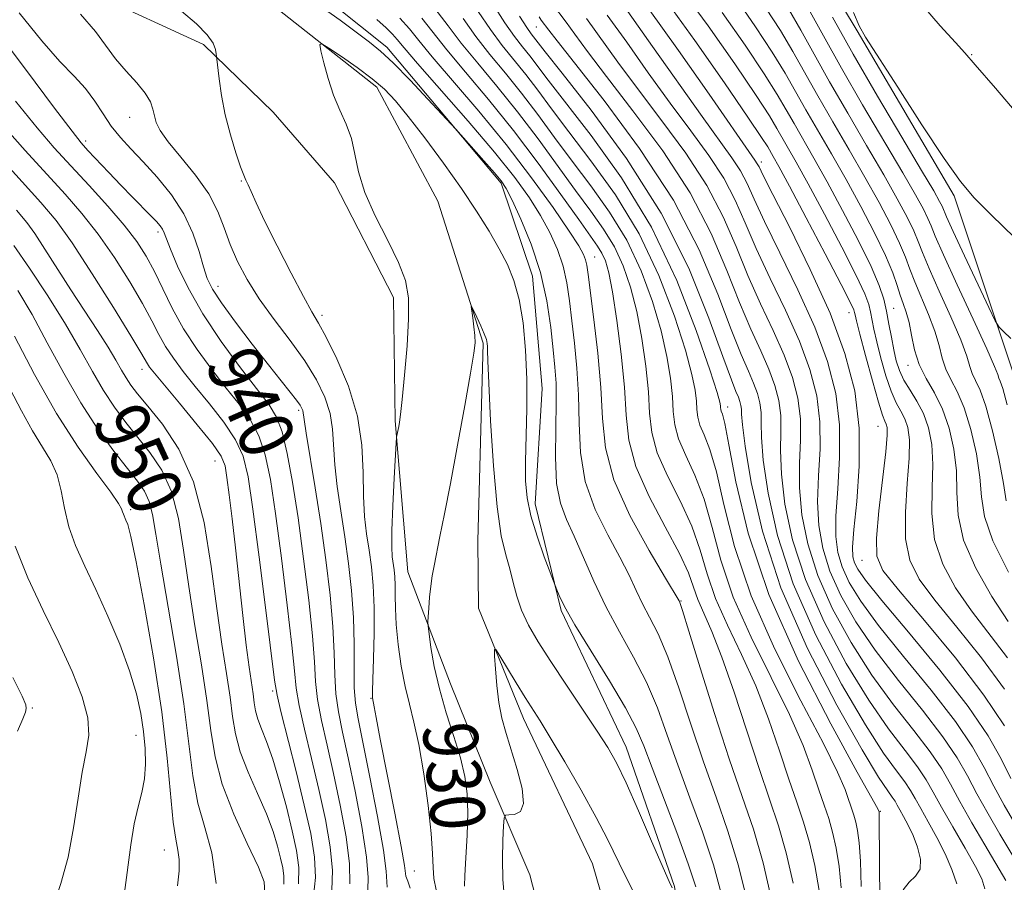
# Model space of a CAD drawing. Extents: x 2089800 to 2092700, y 307300 to 310200.
# Drawn here: x 2091837 to 2091982, y 309769 to 309895 of the extents above; entities that cross this region are included whole.
import ezdxf
from ezdxf.enums import TextEntityAlignment as Align

# ---------------------------------------------------------------- set-up
doc = ezdxf.new("R2010")
doc.units = 0
doc.header["$MEASUREMENT"] = 0
doc.linetypes.add('rvrstm', pattern=[117.1, 50, -3.9, 0.5, -3.9, 0.5, -3.9, 0.5, -3.9, 50])
for name, color, linetype, lineweight in [('BREAKLINE DTM HARD', 7, 'Continuous', 0), ('CONTOUR INDEX', 41, 'Continuous', 13), ('CONTOUR INDEX LABEL', 244, 'Continuous', 0), ('CONTOUR INTERMEDIATE', 44, 'Continuous', 0), ('SPOT ELEVATION DTM', 2, 'Continuous', 13), ('STREAM - RIVER SINGLE LINE', 142, 'rvrstm', 0)]:
    doc.layers.add(name, color=color, linetype=linetype, lineweight=lineweight)
doc.styles.add('Style-WORKING', font='WORKING.shx')

msp = doc.modelspace()

# ---------------------------------------------------------------- linework, layer by layer
at = {"layer": 'BREAKLINE DTM HARD'}
for points in [[(2091802.317, 310000, 938.6), (2091807.21, 309987.07, 938.6), (2091808.19, 309972.98, 938.04), (2091806.78, 309957.24, 938.12), (2091813.49, 309936.77, 936.42), (2091823.74, 309922.79, 935.7), (2091833.58, 309910.01, 935.54), (2091848.22, 309899.32, 935.21), (2091864.44, 309891.86, 934.33), (2091874.64, 309881.91, 932.55), (2091883.64, 309871.55, 932.39), (2091892.32, 309854.73, 932.55), (2091892.55, 309836.59, 932.15), (2091894.44, 309814.45, 930.78), (2091900.69, 309798, 929.09), (2091906.52, 309783.56, 928.85), (2091912.34, 309769.93, 926.43), (2091916.57, 309753.46, 925.94), (2091920.86, 309732.95, 926.07), (2091923.87, 309718.08, 925.78), (2091928.96, 309698.39, 925.22), (2091935.77, 309669.46, 923.97)], [(2091825.462, 310000, 938.568), (2091826.29, 309997.85, 938.56), (2091830.11, 309982.98, 938.72), (2091830.77, 309962.43, 937.55), (2091830.5, 309951.95, 937.06), (2091835.52, 309937.1, 935.98), (2091846.18, 309922.72, 935.65), (2091856.37, 309914.39, 935.41), (2091879.51, 309900.97, 934.53), (2091891.32, 309891.45, 934.4), (2091908.1, 309871.51, 933.72), (2091912.71, 309857.86, 932.67), (2091914.12, 309841.35, 932.63), (2091913.13, 309824.41, 932.59), (2091916.95, 309808.74, 931.82), (2091926.48, 309788.71, 930.7), (2091933.59, 309768.24, 930.17), (2091935.77, 309754.96, 928.76), (2091942.46, 309736.1, 927.23), (2091948.46, 309707.56, 925.66), (2091949.93, 309687.02, 923.4)], [(2092017.81, 309671.54, 960.44), (2092002.51, 309687.03, 960.61), (2091997.63, 309705.55, 962.53), (2091996.3, 309718.9, 962.65), (2091999.02, 309732.87, 964.04), (2092007.01, 309744.59, 968.11), (2092009.21, 309753.91, 970.43), (2092004.32, 309773.02, 971.24), (2091995.43, 309786.85, 971.13), (2091990, 309802.46, 972.06), (2091986.25, 309823.32, 976.12), (2091983.69, 309842.46, 977.28), (2091974.63, 309869.65, 979.72), (2091960.38, 309893.86, 979.9), (2091952.07, 309907.7, 979.14), (2091937.27, 309929.58, 977.98), (2091926.68, 309940.48, 976.53), (2091909.69, 309951.3, 975.25), (2091893.33, 309959.23, 971.59)]]:
    msp.add_polyline3d(points, dxfattribs=at)
at = {"layer": 'CONTOUR INDEX', "flags": 128}
for points, elevation in [([(2091942.649, 309898.552), (2091945.47, 309894.467), (2091947.917, 309890.733), (2091949.798, 309887.657), (2091951.336, 309884.974), (2091952.858, 309882.273), (2091956.616, 309875.794), (2091958.755, 309872.038), (2091960.93, 309868.061), (2091962.938, 309864.206), (2091964.547, 309860.869), (2091965.603, 309858.343), (2091966.25, 309856.489), (2091966.708, 309855.062), (2091967.155, 309853.82), (2091967.597, 309852.55), (2091967.999, 309851.044), (2091968.357, 309849.16), (2091968.799, 309847.034), (2091969.486, 309844.871), (2091970.516, 309842.804), (2091971.736, 309840.69), (2091972.93, 309838.316), (2091973.91, 309835.534), (2091974.6, 309832.46), (2091974.956, 309829.271), (2091975.021, 309826.085), (2091975.208, 309822.756), (2091976.019, 309819.078), (2091977.784, 309814.964), (2091980.135, 309810.816), (2091982.529, 309807.156)], 970), ([(2091910.813, 309896.031), (2091911.897, 309894.326), (2091912.531, 309893.421), (2091914.575, 309890.787), (2091917.084, 309887.619), (2091921.333, 309882.214), (2091926.531, 309875.106), (2091931.598, 309867.099), (2091935.654, 309859.007), (2091938.633, 309851.693), (2091940.669, 309846.028), (2091941.915, 309842.602), (2091942.595, 309840.884), (2091942.949, 309840.059), (2091943.179, 309839.442), (2091943.327, 309838.867), (2091943.397, 309838.297), (2091943.422, 309837.57), (2091943.547, 309836.023), (2091943.95, 309832.866), (2091944.829, 309827.54), (2091946.472, 309820.407), (2091949.192, 309812.059), (2091953.082, 309803.185), (2091957.382, 309794.867), (2091961.115, 309788.289), (2091963.54, 309784.283), (2091964.865, 309782.283), (2091965.536, 309781.373), (2091965.945, 309780.767), (2091966.277, 309780.183), (2091966.666, 309779.469), (2091967.211, 309778.498), (2091967.875, 309777.249), (2091968.588, 309775.728), (2091969.254, 309773.985), (2091969.672, 309772.246), (2091969.619, 309770.779), (2091968.972, 309769.743), (2091968.018, 309768.856), (2091967.15, 309767.725)], 950), ([(2091926.695, 309896.687), (2091930.36, 309891.579), (2091937.615, 309881.266), (2091941.998, 309875.208), (2091943.26, 309873.28), (2091944.222, 309871.433), (2091945.263, 309869.137), (2091946.79, 309865.85), (2091949.055, 309861.245), (2091951.687, 309855.833), (2091954.156, 309850.338), (2091956.028, 309845.315), (2091957.237, 309840.633), (2091957.808, 309835.992), (2091957.816, 309831.217), (2091957.525, 309826.627), (2091957.244, 309822.664), (2091957.234, 309819.63), (2091957.551, 309817.259), (2091958.198, 309815.143), (2091959.231, 309812.888), (2091960.903, 309810.143), (2091963.515, 309806.572), (2091967.179, 309802.019), (2091971.234, 309797.057), (2091974.828, 309792.443), (2091977.337, 309788.737), (2091979.041, 309785.719), (2091980.452, 309782.975), (2091981.966, 309780.195), (2091983.532, 309777.483)], 960), ([(2091959.827, 309896.55), (2091960.655, 309894.606), (2091961.607, 309892.918), (2091966.332, 309885.566), (2091969.896, 309880.053), (2091973.168, 309875.096), (2091975.547, 309871.73), (2091977.566, 309869.326), (2091980.041, 309866.84), (2091983.515, 309863.475)], 980), ([(2091885.92, 309768.643), (2091885.854, 309771.562), (2091885.352, 309775.544), (2091884.512, 309780.157), (2091883.526, 309784.801), (2091882.567, 309788.976), (2091881.75, 309792.594), (2091881.171, 309795.669), (2091880.875, 309798.333), (2091880.696, 309801.207), (2091880.415, 309805.033), (2091879.869, 309810.281), (2091879.124, 309816.348), (2091878.301, 309822.364), (2091877.497, 309827.589), (2091876.723, 309831.818), (2091875.961, 309834.982), (2091875.152, 309837.149), (2091874.043, 309838.956), (2091869.868, 309844.379), (2091867.022, 309848.264), (2091864.316, 309852.325), (2091862.171, 309856.104), (2091860.617, 309859.33), (2091859.582, 309861.783), (2091858.648, 309864.214), (2091858.401, 309864.752), (2091858.07, 309865.241), (2091857.541, 309865.848), (2091856.71, 309866.71), (2091854.004, 309869.452), (2091852.297, 309871.206), (2091850.506, 309873.08), (2091847.467, 309876.314), (2091846.464, 309877.425), (2091845.124, 309879.105), (2091842.575, 309882.491), (2091838.279, 309888.247), (2091833.048, 309895.146)], 940), ([(2091896.484, 309895.694), (2091900.132, 309891.06), (2091902.871, 309887.791), (2091906.247, 309883.791), (2091909.926, 309879.248), (2091913.579, 309874.42), (2091916.881, 309869.846), (2091919.511, 309866.136), (2091921.248, 309863.713), (2091922.287, 309862.242), (2091922.926, 309861.202), (2091923.427, 309860.074), (2091923.908, 309858.351), (2091924.452, 309855.528), (2091925.102, 309851.327), (2091925.74, 309846.381), (2091926.206, 309841.547), (2091926.451, 309837.447), (2091926.848, 309833.751), (2091927.88, 309829.893), (2091929.833, 309825.507), (2091932.204, 309821.042), (2091934.297, 309817.147), (2091935.601, 309814.284), (2091936.357, 309812.174), (2091936.993, 309810.35), (2091937.867, 309808.345), (2091939.05, 309805.69), (2091940.542, 309801.914), (2091942.31, 309796.784), (2091945.976, 309785.541), (2091947.518, 309781.054), (2091948.831, 309777.158), (2091949.976, 309773.192), (2091950.994, 309768.715)], 940), ([(2091873.424, 309767.307), (2091873.341, 309768.927), (2091872.481, 309771.086), (2091870.845, 309774.549), (2091868.887, 309778.866), (2091867.177, 309783.281), (2091866.124, 309787.261), (2091865.504, 309791.153), (2091864.935, 309795.525), (2091864.128, 309800.765), (2091863.176, 309806.527), (2091862.265, 309812.288), (2091861.509, 309817.591), (2091860.742, 309822.262), (2091859.724, 309826.201), (2091858.29, 309829.363), (2091856.567, 309831.944), (2091853.006, 309836.368), (2091851.341, 309838.607), (2091849.731, 309841.06), (2091848.119, 309843.856), (2091846.335, 309847.078), (2091844.176, 309850.796), (2091841.558, 309854.958), (2091838.863, 309859.027), (2091836.587, 309862.34)], 950), ([(2091902.718, 309768.304), (2091902.785, 309769.842), (2091902.955, 309772.465), (2091903.133, 309775.751), (2091903.221, 309779.037), (2091903.127, 309781.84), (2091902.785, 309784.393), (2091902.137, 309787.106), (2091901.169, 309790.276), (2091900.064, 309793.749), (2091899.049, 309797.256), (2091898.305, 309800.53), (2091897.819, 309803.305), (2091897.532, 309805.316), (2091897.389, 309806.437), (2091897.352, 309807.092), (2091897.392, 309807.84), (2091897.481, 309809.098), (2091897.612, 309810.703), (2091897.782, 309812.347), (2091897.993, 309813.823), (2091898.27, 309815.327), (2091899.142, 309819.608), (2091899.803, 309822.939), (2091900.662, 309827.407), (2091901.712, 309833.026), (2091902.776, 309838.832), (2091903.637, 309843.617), (2091904.129, 309846.522), (2091904.305, 309848.072), (2091904.273, 309849.141), (2091904.131, 309850.404), (2091903.95, 309851.738), (2091903.716, 309853.394), (2091903.785, 309853.404), (2091904.057, 309852.859), (2091904.552, 309851.821), (2091905.139, 309850.555), (2091905.648, 309849.376), (2091905.948, 309848.527), (2091906.076, 309847.945), (2091906.107, 309847.494), (2091906.114, 309846.908), (2091906.159, 309845.424), (2091906.298, 309842.149), (2091906.577, 309836.611), (2091906.99, 309830.013), (2091907.522, 309823.978), (2091908.145, 309819.733), (2091908.792, 309816.938), (2091909.388, 309814.861), (2091909.894, 309812.886), (2091910.425, 309810.873), (2091911.133, 309808.802), (2091912.157, 309806.621), (2091913.571, 309804.167), (2091915.435, 309801.244), (2091917.731, 309797.783), (2091922.24, 309791.048), (2091923.782, 309788.633), (2091925.045, 309786.37), (2091926.45, 309783.441), (2091928.273, 309779.354), (2091930.213, 309774.893), (2091932.771, 309768.988), (2091933.204, 309768.024)], 930), ([(2091837.134, 309791.044), (2091837.925, 309792.858), (2091838.3, 309793.827), (2091838.416, 309794.354), (2091838.343, 309794.902), (2091837.801, 309796.169), (2091836.427, 309798.912)], 960)]:
    msp.add_lwpolyline(points, dxfattribs=dict(at, elevation=elevation))
at = {"layer": 'CONTOUR INTERMEDIATE', "flags": 128}
for points, elevation in [([(2091934.36, 309900.275), (2091938.506, 309894.588), (2091942.416, 309888.993), (2091945.539, 309884.378), (2091947.498, 309881.367), (2091948.615, 309879.535), (2091951.454, 309874.563), (2091953.209, 309871.374), (2091955.579, 309866.945), (2091958.112, 309862.107), (2091960.227, 309857.941), (2091961.493, 309855.243), (2091962.091, 309853.671), (2091962.354, 309852.599), (2091962.855, 309850.064), (2091963.277, 309848.192), (2091963.882, 309845.798), (2091964.612, 309843.231), (2091965.386, 309840.943), (2091966.132, 309839.26), (2091966.807, 309838.011), (2091967.381, 309836.9), (2091967.817, 309835.618), (2091968.056, 309833.817), (2091968.033, 309831.136), (2091967.749, 309827.401), (2091967.459, 309823.188), (2091967.48, 309819.26), (2091968.101, 309816.137), (2091969.494, 309813.366), (2091971.796, 309810.254), (2091975.019, 309806.3), (2091978.64, 309801.796), (2091982.01, 309797.225)], 966), ([(2091881.359, 309897.633), (2091884.487, 309895.406), (2091888.814, 309892.179), (2091890.417, 309890.885), (2091892.293, 309889.137), (2091894.761, 309886.614), (2091897.379, 309883.836), (2091901.474, 309879.401), (2091905.584, 309874.784), (2091907.13, 309873.024), (2091908.128, 309871.825), (2091908.848, 309870.709), (2091909.717, 309868.997), (2091911.028, 309866.191), (2091912.547, 309862.521), (2091913.909, 309858.398), (2091914.837, 309854.217), (2091915.398, 309850.316), (2091915.748, 309847.017), (2091916.008, 309844.469), (2091916.175, 309842.132), (2091916.214, 309839.293), (2091916.13, 309835.489), (2091916.078, 309831.267), (2091916.256, 309827.421), (2091916.811, 309824.51), (2091917.704, 309822.135), (2091918.847, 309819.66), (2091921.703, 309813.067), (2091923.478, 309809.332), (2091925.493, 309805.61), (2091927.568, 309801.916), (2091929.477, 309798.213), (2091931.072, 309794.443), (2091932.516, 309790.459), (2091934.052, 309786.092), (2091935.834, 309781.264), (2091937.671, 309776.249), (2091939.286, 309771.413), (2091940.475, 309767.061)], 934), ([(2091906.938, 309897.733), (2091908.676, 309895.036), (2091910.092, 309893.019), (2091911.274, 309891.495), (2091912.336, 309890.168), (2091915.036, 309886.599), (2091921.327, 309878.48), (2091925.773, 309872.266), (2091930.169, 309865.017), (2091933.891, 309857.207), (2091936.768, 309849.854), (2091938.74, 309844.109), (2091939.812, 309840.783), (2091940.235, 309839.321), (2091940.321, 309838.824), (2091940.338, 309838.538), (2091940.366, 309838.28), (2091940.438, 309838.011), (2091940.599, 309837.556), (2091940.935, 309836.201), (2091941.545, 309833.098), (2091942.578, 309827.63), (2091944.395, 309820.116), (2091947.408, 309811.109), (2091951.758, 309801.324), (2091956.497, 309792.121), (2091960.41, 309785.027), (2091963.414, 309779.618), (2091963.6, 309779.195), (2091963.613, 309779.023), (2091963.63, 309778.149), (2091963.773, 309759.608)], 948), ([(2091915.678, 309897.78), (2091917.644, 309895.145), (2091918.927, 309893.371), (2091920.796, 309890.821), (2091923.594, 309887.142), (2091927.477, 309882.137), (2091931.834, 309876.245), (2091935.867, 309870.064), (2091938.964, 309864.124), (2091941.27, 309858.689), (2091943.117, 309853.957), (2091944.771, 309850.059), (2091946.232, 309846.864), (2091947.432, 309844.171), (2091948.319, 309841.791), (2091948.891, 309839.573), (2091949.162, 309837.375), (2091949.18, 309835.029), (2091949.138, 309832.265), (2091949.268, 309828.785), (2091949.791, 309824.376), (2091950.904, 309819.148), (2091952.794, 309813.293), (2091955.542, 309807.066), (2091958.79, 309800.978), (2091962.075, 309795.602), (2091964.995, 309791.377), (2091967.412, 309788.192), (2091969.253, 309785.801), (2091970.523, 309783.918), (2091971.556, 309782.107), (2091972.764, 309779.889), (2091974.42, 309776.981), (2091976.232, 309773.856), (2091977.767, 309771.18), (2091978.697, 309769.377), (2091979.124, 309767.905)], 954), ([(2091932.089, 309898.645), (2091936.56, 309892.458), (2091940.904, 309886.238), (2091944.349, 309881.201), (2091946.348, 309878.222), (2091947.254, 309876.815), (2091948.056, 309875.427), (2091948.873, 309873.947), (2091950.436, 309871.041), (2091952.902, 309866.392), (2091955.69, 309861.097), (2091958.035, 309856.607), (2091959.365, 309854.005), (2091959.889, 309852.896), (2091960.01, 309852.518), (2091960.087, 309852.152), (2091960.301, 309851.26), (2091960.791, 309849.346), (2091961.631, 309846.169), (2091962.628, 309842.491), (2091963.523, 309839.326), (2091964.121, 309837.431), (2091964.466, 309836.538), (2091964.663, 309836.121), (2091964.788, 309835.639), (2091964.785, 309834.493), (2091964.572, 309832.068), (2091963.584, 309823.404), (2091963.21, 309819.351), (2091963.26, 309816.723), (2091964.173, 309814.642), (2091966.43, 309811.803), (2091970.251, 309807.296), (2091974.806, 309801.788), (2091979.004, 309796.339), (2091982.01, 309791.799)], 964), ([(2091969.841, 309897.759), (2091972.569, 309894.614), (2091974.829, 309892.156), (2091976.201, 309890.638), (2091977.699, 309888.865), (2091980.671, 309885.438), (2091983.725, 309881.864)], 982), ([(2091888.574, 309767.741), (2091888.581, 309769.571), (2091888.351, 309772.564), (2091887.666, 309777.034), (2091886.689, 309782.224), (2091885.675, 309787.105), (2091884.841, 309790.907), (2091884.234, 309793.881), (2091883.862, 309796.535), (2091883.703, 309799.33), (2091883.617, 309802.539), (2091883.431, 309806.39), (2091883.017, 309811.015), (2091882.399, 309816.175), (2091881.645, 309821.539), (2091880.83, 309826.746), (2091879.492, 309834.779), (2091879.181, 309836.783), (2091878.994, 309838.1), (2091878.877, 309838.433), (2091878.6, 309838.906), (2091878.06, 309839.65), (2091877.158, 309840.796), (2091875.814, 309842.477), (2091873.952, 309844.829), (2091871.591, 309847.863), (2091869.128, 309851.096), (2091867.057, 309853.924), (2091865.734, 309855.935), (2091864.964, 309857.504), (2091864.414, 309859.203), (2091863.782, 309861.462), (2091862.88, 309864.154), (2091861.555, 309867.01), (2091859.726, 309869.791), (2091857.622, 309872.365), (2091855.549, 309874.628), (2091853.748, 309876.527), (2091852.216, 309878.21), (2091850.884, 309879.873), (2091849.675, 309881.663), (2091848.459, 309883.531), (2091847.097, 309885.377), (2091845.446, 309887.198), (2091843.358, 309889.378), (2091840.68, 309892.4), (2091837.38, 309896.509)], 938), ([(2091891.388, 309768.131), (2091891.334, 309768.94), (2091891.243, 309770.5), (2091890.848, 309773.566), (2091889.981, 309778.525), (2091888.866, 309784.291), (2091887.825, 309789.41), (2091887.115, 309792.838), (2091886.718, 309795.167), (2091886.554, 309797.401), (2091886.532, 309800.327), (2091886.537, 309803.871), (2091886.447, 309807.747), (2091886.171, 309811.707), (2091885.733, 309815.665), (2091885.189, 309819.575), (2091884.602, 309823.377), (2091884.068, 309826.948), (2091883.691, 309830.154), (2091883.373, 309835.36), (2091883.017, 309837.697), (2091882.252, 309840.094), (2091881.023, 309842.639), (2091879.311, 309845.394), (2091877.153, 309848.385), (2091874.816, 309851.481), (2091872.62, 309854.513), (2091870.823, 309857.346), (2091869.421, 309859.992), (2091868.344, 309862.496), (2091867.481, 309864.915), (2091866.542, 309867.351), (2091865.195, 309869.918), (2091863.25, 309872.657), (2091861.089, 309875.318), (2091859.232, 309877.583), (2091858.073, 309879.224), (2091857.485, 309880.401), (2091857.211, 309881.368), (2091857.002, 309882.347), (2091856.633, 309883.442), (2091855.884, 309884.724), (2091854.623, 309886.241), (2091853.064, 309887.945), (2091851.505, 309889.761), (2091848.564, 309893.776), (2091846.378, 309896.291)], 936), ([(2091894.746, 309767.983), (2091894.405, 309769.005), (2091894.215, 309769.516), (2091894.134, 309769.772), (2091894.098, 309770.121), (2091893.932, 309771.295), (2091893.435, 309774.117), (2091892.497, 309779.012), (2091890.368, 309789.873), (2091889.767, 309793.044), (2091889.49, 309794.613), (2091889.258, 309795.923), (2091889.235, 309796.15), (2091889.236, 309796.889), (2091889.283, 309798.627), (2091889.379, 309801.645), (2091889.466, 309805.414), (2091889.467, 309809.2), (2091889.327, 309812.428), (2091889.068, 309815.158), (2091888.734, 309817.612), (2091888.374, 309820.008), (2091888.066, 309822.572), (2091887.89, 309825.528), (2091887.858, 309829.039), (2091887.691, 309833.012), (2091887.041, 309837.294), (2091885.697, 309841.673), (2091883.997, 309845.702), (2091882.421, 309848.88), (2091881.294, 309850.944), (2091880.329, 309852.611), (2091879.087, 309854.839), (2091877.28, 309858.27), (2091875.225, 309862.293), (2091873.394, 309865.978), (2091872.147, 309868.603), (2091871.401, 309870.263), (2091870.966, 309871.261), (2091870.659, 309871.918), (2091870.339, 309872.649), (2091869.871, 309873.891), (2091869.175, 309875.948), (2091868.369, 309878.606), (2091867.622, 309881.518), (2091867.07, 309884.349), (2091866.706, 309886.811), (2091866.327, 309890.101), (2091866.296, 309890.48), (2091866.208, 309891.101), (2091865.848, 309892.036), (2091864.964, 309893.293), (2091863.376, 309894.871), (2091861.172, 309896.753)], 934), ([(2091898.397, 309897.154), (2091900.349, 309894.609), (2091902.268, 309892.054), (2091904.677, 309889.098), (2091907.504, 309885.717), (2091910.529, 309881.978), (2091913.547, 309877.99), (2091919.025, 309870.433), (2091921.268, 309867.405), (2091923.159, 309864.748), (2091924.737, 309862.156), (2091926.043, 309859.358), (2091927.123, 309856.227), (2091928.024, 309852.673), (2091928.779, 309848.691), (2091929.363, 309844.616), (2091929.735, 309840.866), (2091929.923, 309837.72), (2091930.228, 309834.883), (2091931.02, 309831.922), (2091932.524, 309828.52), (2091934.387, 309824.832), (2091936.109, 309821.134), (2091937.345, 309817.621), (2091938.367, 309814.16), (2091939.597, 309810.54), (2091941.34, 309806.59), (2091943.412, 309802.298), (2091945.509, 309797.692), (2091947.381, 309792.865), (2091948.995, 309788.162), (2091950.37, 309783.992), (2091951.531, 309780.614), (2091952.52, 309777.679), (2091953.382, 309774.693), (2091954.149, 309771.292), (2091954.787, 309767.661)], 942), ([(2091904.742, 309896.691), (2091906.54, 309894.042), (2091908.287, 309891.712), (2091911.734, 309887.438), (2091913.483, 309885.131), (2091915.497, 309882.411), (2091918.055, 309879.026), (2091921.307, 309874.788), (2091924.902, 309869.76), (2091928.359, 309864.063), (2091931.275, 309857.924), (2091933.553, 309851.978), (2091935.168, 309846.964), (2091936.135, 309843.419), (2091936.611, 309841.086), (2091936.793, 309839.505), (2091936.867, 309838.265), (2091936.987, 309837.148), (2091937.299, 309835.981), (2091937.907, 309834.544), (2091938.752, 309832.412), (2091939.733, 309829.11), (2091940.834, 309824.293), (2091942.386, 309818.131), (2091944.804, 309810.92), (2091948.285, 309803.079), (2091952.136, 309795.514), (2091955.443, 309789.249), (2091957.523, 309785.028), (2091958.608, 309782.466), (2091959.897, 309778.722), (2091960.194, 309777.694), (2091960.458, 309776.446), (2091960.682, 309774.653), (2091960.852, 309771.961), (2091960.961, 309768.212)], 946), ([(2091913.686, 309895.932), (2091914.017, 309895.449), (2091915.116, 309893.968), (2091916.331, 309892.386), (2091923.239, 309883.613), (2091928.446, 309876.591), (2091933.403, 309868.992), (2091937.212, 309861.687), (2091939.939, 309855.206), (2091941.893, 309849.992), (2091943.343, 309846.331), (2091944.413, 309843.874), (2091945.191, 309842.115), (2091945.749, 309840.617), (2091946.109, 309839.22), (2091946.28, 309837.836), (2091946.301, 309836.3), (2091946.342, 309834.144), (2091946.609, 309830.825), (2091947.31, 309825.958), (2091948.688, 309819.778), (2091950.993, 309812.676), (2091954.312, 309805.125), (2091958.086, 309797.923), (2091961.595, 309791.946), (2091964.267, 309787.83), (2091966.139, 309785.237), (2091967.394, 309783.587), (2091968.234, 309782.343), (2091968.917, 309781.145), (2091969.715, 309779.679), (2091970.821, 309777.724), (2091972.095, 309775.427), (2091973.318, 309773.032), (2091974.305, 309770.743), (2091975.028, 309768.619)], 952), ([(2091923.678, 309896.173), (2091926.549, 309892.176), (2091929.726, 309887.69), (2091932.942, 309883.225), (2091935.952, 309879.185), (2091938.61, 309875.554), (2091940.795, 309872.208), (2091942.47, 309868.997), (2091943.932, 309865.654), (2091945.566, 309861.886), (2091947.627, 309857.516), (2091949.868, 309852.843), (2091951.915, 309848.282), (2091953.459, 309844.14), (2091954.455, 309840.279), (2091954.926, 309836.453), (2091954.937, 309832.488), (2091954.729, 309828.506), (2091954.585, 309824.705), (2091954.753, 309821.212), (2091955.335, 309817.888), (2091956.397, 309814.526), (2091958.001, 309810.947), (2091960.199, 309807.088), (2091963.035, 309802.916), (2091966.451, 309798.472), (2091969.96, 309794.102), (2091972.97, 309790.229), (2091975.068, 309787.126), (2091976.565, 309784.483), (2091977.954, 309781.839), (2091979.594, 309778.884), (2091981.324, 309775.907), (2091983.956, 309771.51)], 958), ([(2091929.711, 309897.2), (2091934.171, 309890.982), (2091938.657, 309884.559), (2091945.386, 309874.862), (2091945.724, 309874.352), (2091945.975, 309873.87), (2091946.594, 309872.619), (2091948.014, 309869.815), (2091950.483, 309864.973), (2091953.505, 309858.822), (2091956.398, 309852.394), (2091958.598, 309846.489), (2091960.019, 309840.986), (2091960.69, 309835.531), (2091960.695, 309829.947), (2091960.321, 309824.748), (2091959.903, 309820.624), (2091959.715, 309818.048), (2091959.766, 309816.629), (2091959.999, 309815.76), (2091960.461, 309814.828), (2091961.607, 309813.198), (2091963.995, 309810.229), (2091967.907, 309805.566), (2091972.508, 309800.012), (2091976.687, 309794.656), (2091979.605, 309790.347), (2091981.517, 309786.955), (2091982.95, 309784.112)], 962), ([(2091940.578, 309896.57), (2091943.943, 309891.73), (2091946.728, 309887.556), (2091948.648, 309884.512), (2091949.976, 309882.254), (2091951.12, 309880.232), (2091954.035, 309875.178), (2091955.982, 309871.706), (2091958.256, 309867.499), (2091960.535, 309863.118), (2091962.42, 309859.275), (2091963.622, 309856.481), (2091964.293, 309854.446), (2091964.698, 309852.68), (2091965.055, 309850.803), (2091965.41, 309848.868), (2091965.763, 309847.037), (2091966.132, 309845.427), (2091966.596, 309843.971), (2091967.249, 309842.56), (2091968.142, 309841.09), (2091969.149, 309839.485), (2091970.1, 309837.679), (2091970.847, 309835.597), (2091971.326, 309833.141), (2091971.494, 309830.204), (2091971.385, 309826.743), (2091971.333, 309822.972), (2091971.749, 309819.169), (2091972.943, 309815.55), (2091974.814, 309812.091), (2091977.163, 309808.705), (2091982.475, 309801.803)], 968), ([(2091946.998, 309897.204), (2091949.107, 309893.91), (2091950.948, 309890.802), (2091954.597, 309884.314), (2091956.812, 309880.487), (2091959.197, 309876.409), (2091961.527, 309872.37), (2091963.603, 309868.632), (2091965.325, 309865.356), (2091966.622, 309862.676), (2091967.479, 309860.631), (2091968.119, 309858.89), (2091968.828, 309857.025), (2091970.874, 309852.207), (2091971.803, 309849.76), (2091972.419, 309847.637), (2091972.871, 309845.817), (2091973.388, 309844.208), (2091974.143, 309842.675), (2091975.083, 309840.901), (2091976.096, 309838.527), (2091977.072, 309835.345), (2091977.887, 309831.763), (2091978.417, 309828.339), (2091978.657, 309825.426), (2091979.082, 309822.54), (2091980.288, 309818.987), (2091982.625, 309814.378)], 972), ([(2091950.296, 309897.088), (2091952.098, 309893.947), (2091954.058, 309890.413), (2091956.335, 309886.355), (2091959.001, 309881.752), (2091961.779, 309877.025), (2091964.3, 309872.702), (2091966.276, 309869.203), (2091967.713, 309866.507), (2091968.697, 309864.483), (2091969.354, 309862.919), (2091969.989, 309861.29), (2091970.948, 309858.988), (2091972.444, 309855.647), (2091974.15, 309851.864), (2091975.608, 309848.476), (2091976.482, 309846.115), (2091976.943, 309844.6), (2091977.29, 309843.546), (2091977.77, 309842.546), (2091978.429, 309841.113), (2091979.263, 309838.739), (2091980.234, 309835.156), (2091981.174, 309831.065), (2091981.878, 309827.407), (2091982.243, 309824.848)], 974), ([(2091953.249, 309897.092), (2091955.419, 309893.132), (2091958.073, 309888.395), (2091961.19, 309883.017), (2091967.073, 309873.034), (2091968.948, 309869.774), (2091970.1, 309867.658), (2091970.771, 309866.289), (2091971.23, 309865.207), (2091971.858, 309863.69), (2091973.068, 309860.95), (2091975.088, 309856.56), (2091977.427, 309851.521), (2091979.412, 309847.192), (2091980.544, 309844.593), (2091981.016, 309843.384), (2091981.193, 309842.884), (2091981.397, 309842.417), (2091981.775, 309841.325), (2091982.429, 309838.95)], 976), ([(2091956.78, 309895.852), (2091959.812, 309890.436), (2091963.379, 309884.282), (2091966.941, 309878.256), (2091969.846, 309873.366), (2091971.621, 309870.345), (2091972.488, 309868.809), (2091972.846, 309868.096), (2091973.519, 309866.531), (2091974.485, 309864.403), (2091976.145, 309860.835), (2091979.717, 309853.24), (2091980.663, 309851.271), (2091981.219, 309850.351), (2091981.864, 309849.692), (2091982.936, 309848.676)], 978), ([(2091889.866, 309895.499), (2091891.232, 309894.276), (2091892.174, 309893.355), (2091892.87, 309892.578), (2091893.88, 309891.375), (2091895.859, 309889.071), (2091903.263, 309880.615), (2091907.134, 309876.068), (2091910.108, 309872.349), (2091912.273, 309869.344), (2091913.919, 309866.731), (2091915.281, 309864.236), (2091916.387, 309861.778), (2091917.214, 309859.328), (2091917.762, 309856.837), (2091918.14, 309854.195), (2091918.481, 309851.277), (2091918.877, 309847.986), (2091919.254, 309844.344), (2091919.496, 309840.402), (2091919.568, 309836.227), (2091919.767, 309831.943), (2091920.471, 309827.686), (2091921.916, 309823.601), (2091923.766, 309819.846), (2091925.544, 309816.586), (2091926.891, 309813.924), (2091927.92, 309811.711), (2091928.864, 309809.741), (2091929.92, 309807.758), (2091931.148, 309805.329), (2091932.573, 309801.974), (2091934.204, 309797.4), (2091935.982, 309792.048), (2091937.833, 309786.541), (2091939.676, 309781.354), (2091941.422, 309776.355), (2091942.978, 309771.263), (2091944.269, 309765.955)], 936), ([(2091893.242, 309895.737), (2091894.677, 309894.136), (2091896.032, 309892.457), (2091897.996, 309890.065), (2091904.856, 309882.058), (2091908.87, 309877.169), (2091912.601, 309872.298), (2091915.762, 309867.907), (2091918.121, 309864.465), (2091919.535, 309862.28), (2091920.228, 309861.036), (2091920.518, 309860.258), (2091920.687, 309859.457), (2091920.882, 309858.074), (2091921.747, 309851.502), (2091922.333, 309846.555), (2091922.777, 309841.512), (2091923.006, 309836.965), (2091923.456, 309832.618), (2091924.687, 309827.951), (2091927.02, 309822.691), (2091929.827, 309817.557), (2091932.241, 309813.512), (2091934.251, 309810.15), (2091934.347, 309809.905), (2091934.727, 309808.741), (2091935.668, 309805.736), (2091937.336, 309800.358), (2091939.449, 309793.636), (2091941.613, 309786.989), (2091943.514, 309781.465), (2091945.143, 309776.633), (2091946.57, 309771.691), (2091947.839, 309766.138)], 938), ([(2091902.546, 309895.65), (2091904.404, 309893.048), (2091906.482, 309890.405), (2091908.761, 309887.643), (2091911.131, 309884.708), (2091913.515, 309881.561), (2091915.959, 309878.222), (2091918.54, 309874.729), (2091921.288, 309871.097), (2091924.03, 309867.254), (2091926.548, 309863.109), (2091928.659, 309858.641), (2091930.338, 309854.102), (2091931.596, 309849.818), (2091932.457, 309846.055), (2091932.987, 309842.851), (2091933.264, 309840.186), (2091933.395, 309837.993), (2091933.607, 309836.016), (2091934.159, 309833.952), (2091935.216, 309831.532), (2091936.57, 309828.622), (2091937.921, 309825.122), (2091939.09, 309820.957), (2091940.376, 309816.145), (2091942.201, 309810.73), (2091944.812, 309804.834), (2091947.774, 309798.906), (2091950.476, 309793.47), (2091952.452, 309788.946), (2091953.801, 309785.314), (2091954.763, 309782.444), (2091955.544, 309780.173), (2091956.208, 309778.201), (2091956.788, 309776.193), (2091957.304, 309773.869), (2091957.735, 309771.157), (2091958.051, 309768.04)], 944), ([(2091920.661, 309895.659), (2091925.261, 309889.256), (2091928.268, 309885.183), (2091931.714, 309880.661), (2091935.222, 309875.899), (2091938.331, 309871.136), (2091940.717, 309866.56), (2091942.601, 309862.171), (2091944.341, 309857.921), (2091946.199, 309853.788), (2091948.05, 309849.853), (2091949.674, 309846.227), (2091950.889, 309842.966), (2091951.673, 309839.926), (2091952.044, 309836.914), (2091952.058, 309833.759), (2091951.934, 309830.385), (2091951.927, 309826.745), (2091952.272, 309822.794), (2091953.119, 309818.518), (2091954.595, 309813.909), (2091956.772, 309809.006), (2091959.495, 309804.033), (2091962.555, 309799.259), (2091965.723, 309794.924), (2091968.686, 309791.147), (2091971.111, 309788.015), (2091972.799, 309785.516), (2091974.089, 309783.247), (2091975.455, 309780.702), (2091977.222, 309777.573), (2091979.116, 309774.331), (2091982.203, 309769.127)], 956), ([(2091898.565, 309767.765), (2091898.261, 309769.406), (2091898.126, 309771.038), (2091898.038, 309773.07), (2091897.831, 309776.008), (2091897.386, 309780.127), (2091896.756, 309784.772), (2091896.041, 309789.058), (2091895.327, 309792.344), (2091894.647, 309794.986), (2091894.019, 309797.587), (2091893.466, 309800.582), (2091893.022, 309803.744), (2091892.725, 309806.677), (2091892.594, 309809.072), (2091892.564, 309810.961), (2091892.556, 309812.461), (2091892.503, 309813.684), (2091892.405, 309814.718), (2091892.146, 309816.625), (2091892.057, 309818.078), (2091892.066, 309820.505), (2091892.206, 309824.143), (2091892.413, 309828.174), (2091892.714, 309833.392), (2091892.768, 309834.149), (2091892.813, 309834.439), (2091893.082, 309835.782), (2091893.189, 309836.39), (2091893.339, 309837.529), (2091893.582, 309839.742), (2091893.938, 309843.328), (2091894.302, 309847.593), (2091894.539, 309851.599), (2091894.513, 309854.673), (2091894.074, 309857.205), (2091893.073, 309859.855), (2091891.464, 309863.097), (2091889.637, 309866.674), (2091888.085, 309870.143), (2091887.159, 309873.158), (2091886.633, 309875.746), (2091886.135, 309878.029), (2091885.385, 309880.135), (2091884.459, 309882.215), (2091883.524, 309884.428), (2091882.724, 309886.839), (2091882.1, 309889.136), (2091881.673, 309890.915), (2091881.5, 309891.854), (2091881.794, 309891.96), (2091882.809, 309891.326), (2091884.667, 309890.076), (2091886.973, 309888.476), (2091889.204, 309886.823), (2091890.995, 309885.295), (2091892.615, 309883.593), (2091894.493, 309881.296), (2091896.921, 309878.136), (2091899.647, 309874.452), (2091902.284, 309870.735), (2091904.518, 309867.387), (2091906.344, 309864.448), (2091907.829, 309861.871), (2091909.037, 309859.556), (2091910.005, 309857.194), (2091910.762, 309854.423), (2091911.332, 309850.981), (2091911.714, 309846.998), (2091911.897, 309842.707), (2091911.893, 309838.351), (2091911.685, 309830.643), (2091911.693, 309827.778), (2091911.92, 309825.282), (2091912.475, 309822.672), (2091913.4, 309819.649), (2091914.459, 309816.642), (2091916.29, 309811.799), (2091916.647, 309810.939), (2091917.443, 309809.34), (2091918.961, 309806.668), (2091921.324, 309802.794), (2091924.021, 309798.419), (2091926.382, 309794.451), (2091927.94, 309791.485), (2091929.05, 309788.87), (2091930.271, 309785.644), (2091933.921, 309776.142), (2091935.594, 309771.563), (2091936.681, 309768.167)], 932), ([(2091883.258, 309767.715), (2091883.357, 309770.56), (2091883.037, 309774.053), (2091882.335, 309778.09), (2091881.376, 309782.496), (2091880.293, 309787.046), (2091879.266, 309791.308), (2091878.48, 309794.802), (2091878.047, 309797.336), (2091877.776, 309799.876), (2091877.399, 309803.675), (2091876.724, 309809.539), (2091875.86, 309816.462), (2091874.992, 309822.988), (2091874.243, 309827.986), (2091873.49, 309831.626), (2091872.548, 309834.404), (2091871.272, 309836.775), (2091869.665, 309839.029), (2091867.766, 309841.418), (2091865.646, 309844.128), (2091863.487, 309847.078), (2091861.5, 309850.124), (2091859.842, 309853.124), (2091858.455, 309855.962), (2091857.227, 309858.527), (2091856.022, 309860.775), (2091854.621, 309862.939), (2091852.782, 309865.322), (2091850.366, 309868.122), (2091847.632, 309871.13), (2091844.945, 309874.03), (2091842.521, 309876.68), (2091839.992, 309879.615), (2091836.847, 309883.538)], 942), ([(2091880.586, 309766.801), (2091880.86, 309769.557), (2091880.723, 309772.563), (2091880.159, 309776.024), (2091879.226, 309780.192), (2091878.02, 309785.115), (2091875.788, 309793.936), (2091875.219, 309796.339), (2091874.855, 309798.544), (2091873.578, 309808.797), (2091872.595, 309816.575), (2091871.683, 309823.612), (2091870.988, 309828.383), (2091870.257, 309831.434), (2091869.135, 309833.827), (2091867.393, 309836.4), (2091865.286, 309839.102), (2091863.197, 309841.658), (2091861.43, 309843.863), (2091860.001, 309845.778), (2091858.848, 309847.535), (2091857.876, 309849.288), (2091856.848, 309851.288), (2091855.49, 309853.811), (2091853.612, 309857.014), (2091851.36, 309860.568), (2091848.959, 309864.023), (2091846.572, 309867.063), (2091844.098, 309869.898), (2091838.265, 309876.269), (2091834.821, 309880.167)], 944), ([(2091878.379, 309768.604), (2091878.427, 309771.032), (2091878.095, 309773.525), (2091877.454, 309776.423), (2091876.586, 309779.921), (2091875.597, 309783.614), (2091874.598, 309786.95), (2091873.691, 309789.509), (2091872.938, 309791.389), (2091872.387, 309792.822), (2091872.063, 309794.03), (2091871.874, 309795.199), (2091871.703, 309796.504), (2091871.113, 309800.427), (2091870.686, 309803.668), (2091870.185, 309808.029), (2091869.111, 309817.933), (2091868.619, 309822.233), (2091868.196, 309825.716), (2091867.867, 309828.285), (2091867.583, 309829.98), (2091867.005, 309831.392), (2091865.722, 309833.249), (2091863.513, 309836.025), (2091860.908, 309839.174), (2091857.215, 309843.598), (2091856.515, 309844.478), (2091856.196, 309844.947), (2091855.24, 309846.613), (2091853.753, 309849.096), (2091851.203, 309853.253), (2091848.098, 309858.196), (2091845.135, 309862.724), (2091842.779, 309866.004), (2091840.564, 309868.667), (2091837.797, 309871.711), (2091834.01, 309875.857)], 946), ([(2091876.2, 309768.587), (2091876.224, 309769.77), (2091876.061, 309770.984), (2091875.75, 309772.396), (2091875.301, 309774.15), (2091874.641, 309776.302), (2091873.672, 309778.885), (2091872.365, 309781.875), (2091870.971, 309785.017), (2091869.808, 309788.001), (2091869.101, 309790.631), (2091868.69, 309793.174), (2091868.319, 309796.015), (2091867.788, 309799.495), (2091867.113, 309803.789), (2091866.368, 309809.031), (2091865.57, 309815.2), (2091864.523, 309821.661), (2091862.975, 309827.623), (2091860.8, 309832.451), (2091858.384, 309836.124), (2091856.237, 309838.776), (2091854.741, 309840.576), (2091853.77, 309841.832), (2091853.066, 309842.89), (2091852.389, 309844.061), (2091851.56, 309845.525), (2091850.417, 309847.431), (2091848.852, 309849.872), (2091844.956, 309855.816), (2091841.138, 309861.814), (2091839.655, 309864.109), (2091838.494, 309865.74), (2091836.969, 309867.536)], 948), ([(2091866.287, 309768.658), (2091865.645, 309773.173), (2091864.602, 309776.914), (2091863.574, 309780.491), (2091862.859, 309784.463), (2091862.283, 309789.203), (2091861.551, 309795.036), (2091860.469, 309802.035), (2091859.24, 309809.266), (2091858.162, 309815.544), (2091857.448, 309819.981), (2091856.96, 309822.864), (2091856.473, 309824.779), (2091855.78, 309826.275), (2091854.749, 309827.765), (2091853.266, 309829.625), (2091851.271, 309832.161), (2091848.913, 309835.383), (2091846.396, 309839.231), (2091843.899, 309843.58), (2091841.499, 309848.055), (2091839.249, 309852.218), (2091837.183, 309855.733)], 952), ([(2091860.588, 309768.312), (2091860.833, 309770.517), (2091860.861, 309772.195), (2091860.673, 309773.564), (2091860.345, 309775.183), (2091859.971, 309777.7), (2091859.098, 309787.053), (2091858.29, 309793.87), (2091857.085, 309801.794), (2091855.723, 309809.619), (2091854.53, 309815.912), (2091853.751, 309819.638), (2091853.309, 309821.36), (2091853.047, 309822.041), (2091852.659, 309822.879), (2091852.527, 309823.242), (2091852.388, 309823.665), (2091851.94, 309824.488), (2091850.82, 309826.117), (2091848.775, 309828.873), (2091846.013, 309832.752), (2091842.851, 309837.669), (2091839.616, 309843.383), (2091836.655, 309849.042)], 954), ([(2091852.85, 309767.372), (2091853.764, 309774.338), (2091854.27, 309777.436), (2091854.841, 309779.929), (2091855.386, 309782.019), (2091855.781, 309784.016), (2091855.932, 309786.172), (2091855.862, 309788.509), (2091855.619, 309790.994), (2091855.224, 309793.625), (2091854.582, 309796.539), (2091853.569, 309799.909), (2091852.119, 309803.809), (2091850.397, 309807.926), (2091848.627, 309811.849), (2091847.01, 309815.268), (2091845.652, 309818.274), (2091844.638, 309821.059), (2091843.995, 309823.764), (2091843.512, 309826.332), (2091842.924, 309828.656), (2091842.017, 309830.704), (2091840.803, 309832.746), (2091839.345, 309835.127), (2091837.719, 309838.066), (2091836.038, 309841.27)], 956), ([(2091837.323, 309742.618), (2091838.161, 309748.42), (2091839.407, 309754.59), (2091840.828, 309760.263), (2091842.219, 309764.827), (2091843.481, 309768.697), (2091844.541, 309772.545), (2091845.358, 309776.832), (2091846.011, 309781.188), (2091846.613, 309785.034), (2091847.208, 309787.986), (2091847.584, 309790.438), (2091847.459, 309792.978), (2091846.624, 309796.086), (2091845.149, 309799.802), (2091843.173, 309804.055), (2091840.879, 309808.736), (2091838.619, 309813.564), (2091836.791, 309818.221)], 958), ([(2091908.61, 309766.376), (2091908.368, 309769.248), (2091908.313, 309772.253), (2091908.379, 309775.025), (2091908.479, 309777.136), (2091908.564, 309778.287), (2091908.762, 309778.707), (2091909.242, 309778.756), (2091910.076, 309778.8), (2091910.939, 309779.222), (2091911.409, 309780.413), (2091911.189, 309782.605), (2091910.479, 309785.398), (2091908.84, 309790.706), (2091908.233, 309792.948), (2091907.778, 309795.245), (2091907.466, 309797.762), (2091907.269, 309800.179), (2091907.157, 309802.058), (2091907.133, 309803.037), (2091907.332, 309803.052), (2091907.925, 309802.117), (2091910.348, 309798.119), (2091911.652, 309796.003), (2091913.83, 309792.55), (2091915.33, 309790.097), (2091917.457, 309786.523), (2091919.869, 309782.361), (2091922.086, 309778.381), (2091923.755, 309775.159), (2091926.263, 309769.963), (2091927.628, 309767.276)], 928)]:
    msp.add_lwpolyline(points, dxfattribs=dict(at, elevation=elevation))
at = {"layer": 'SPOT ELEVATION DTM'}
for p in [(2091913.27, 309894.4, 951.1), (2091977.2, 309890.36, 982.1), (2091853.57, 309881.18, 936.7), (2091847.13, 309877.67, 939.6), (2091946.34, 309874.62, 962.5), (2091869.99, 309871.82, 934.1), (2091857.77, 309864.3, 940.4), (2091921.84, 309860.63, 938.8), (2091866.57, 309856.36, 937.3), (2091959.19, 309852.49, 963.3), (2091965.76, 309853.11, 968.9), (2091881.81, 309852.1, 933.6), (2091855.4, 309844.17, 946.6), (2091967.86, 309844.77, 969.5), (2091878.39, 309838.16, 938.3), (2091941.38, 309838.62, 948.6), (2091963.44, 309835.77, 963.1), (2091866.11, 309830.71, 946.9), (2091853.71, 309823.57, 953.7), (2091961.08, 309816.13, 963.2), (2091934.52, 309810.17, 938.1), (2091874.58, 309796.92, 944.3), (2091889.02, 309795.84, 934.1), (2091839.3, 309794.42, 959.9), (2091854.52, 309790.41, 956.8), (2091963.77, 309779.27, 948.1), (2091858.69, 309773.61, 954.8), (2091895.37, 309770.51, 933.1)]:
    msp.add_point(p, dxfattribs=at)
at = {"layer": 'STREAM - RIVER SINGLE LINE'}
msp.add_polyline3d([(2091816.624, 310000, 936.497), (2091821.8, 309986.94, 936.16), (2091823.18, 309970.12, 935.47), (2091819.37, 309949.74, 934.65), (2091823.56, 309940.5, 934.65), (2091833.04, 309925.51, 934.19), (2091849.5, 309910.04, 933.43), (2091874.64, 309897.58, 932.33), (2091889.89, 309885.58, 931.58), (2091898.82, 309868.85, 930.59), (2091905.47, 309848.02, 929.78), (2091904.68, 309818.97, 928.79), (2091904.81, 309809.09, 928.32), (2091911.4, 309792.91, 927.39), (2091921.55, 309771.55, 926.76), (2091927.02, 309752.45, 925.13), (2091933.09, 309731.62, 924.61), (2091936.32, 309706.68, 923.1), (2091941.87, 309681.19, 922.11)], dxfattribs=at)

# ---------------------------------------------------------------- texts
at = {"layer": 'CONTOUR INDEX LABEL', "style": 'Style-WORKING', "width": 0.875}
for s, rotation, p in [('940', 293.9, (2091868.231, 309846.614, 940)), ('950', 294.8, (2091851.617, 309838.236, 950)), ('930', 275.3, (2091900.514, 309792.335, 930))]:
    msp.add_text(s, height=8, rotation=rotation, dxfattribs=at).set_placement(p, align=Align.MIDDLE_LEFT)

doc.saveas('drawing.dxf')
